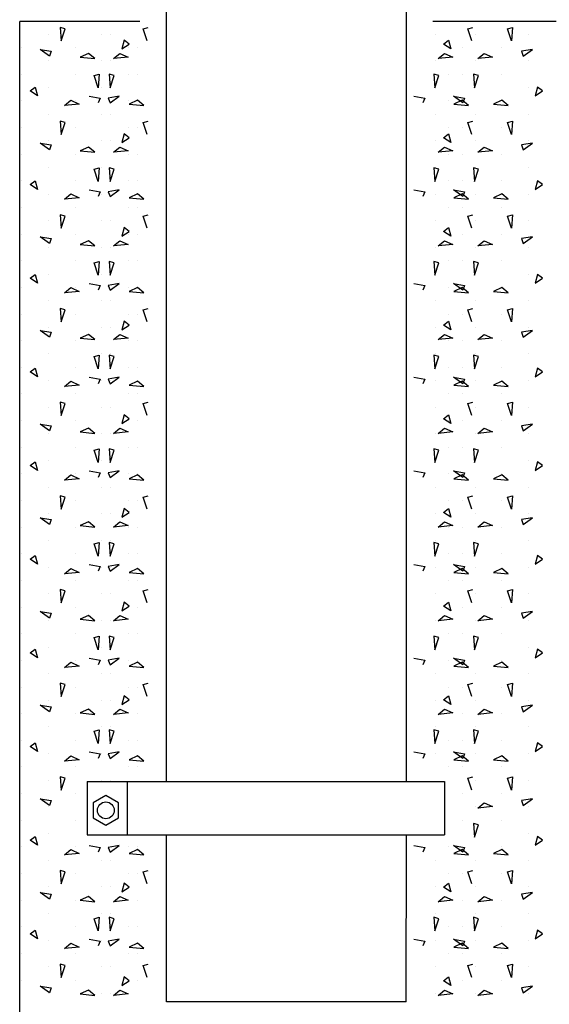
# Model space of a CAD drawing. Extents: x 350 to 759, y -33 to 253.
# Drawn here: x 697 to 706, y 92 to 109 of the extents above; entities that cross this region are included whole.
import ezdxf

# ---------------------------------------------------------------- set-up
doc = ezdxf.new("R2010")
doc.units = 0
doc.header["$LTSCALE"] = 5
doc.header["$MEASUREMENT"] = 0
doc.layers.get('0').update_dxf_attribs({"linetype": 'CONTINUOUS'})

msp = doc.modelspace()

# ---------------------------------------------------------------- linework, layer by layer
for p, q in [((699.788, 95.813), (699.814, 204.219)), ((703.838, 95.813), (703.864, 204.219)), ((697.313, 89.391), (697.313, 108.648)), ((699.337, 108.648), (697.313, 108.648)), ((706.366, 108.648), (704.287, 108.648)), ((698.079, 108.526), (697.998, 108.551)), ((697.998, 108.551), (698.014, 108.322)), ((698.014, 108.322), (698.079, 108.526)), ((699.397, 108.526), (699.478, 108.551)), ((699.462, 108.322), (699.397, 108.526)), ((704.876, 108.526), (704.957, 108.551)), ((704.941, 108.322), (704.876, 108.526)), ((705.545, 108.526), (705.627, 108.551)), ((705.611, 108.322), (705.545, 108.526)), ((705.627, 108.551), (705.611, 108.322)), ((699.077, 108.334), (699.037, 108.188)), ((699.037, 108.188), (699.159, 108.269)), ((699.159, 108.269), (699.077, 108.334)), ((704.465, 108.269), (704.547, 108.334)), ((704.588, 108.188), (704.465, 108.269)), ((704.547, 108.334), (704.588, 108.188)), ((697.658, 108.179), (697.846, 108.147)), ((697.813, 108.065), (697.658, 108.179)), ((697.846, 108.147), (697.813, 108.065)), ((698.474, 108.111), (698.335, 108.046)), ((698.58, 108.022), (698.474, 108.111)), ((698.896, 108.022), (699.002, 108.111)), ((699.002, 108.111), (699.141, 108.046)), ((704.375, 108.022), (704.481, 108.111)), ((704.481, 108.111), (704.62, 108.046)), ((705.045, 108.022), (705.151, 108.111)), ((705.151, 108.111), (705.289, 108.046)), ((705.966, 108.179), (705.779, 108.147)), ((705.779, 108.147), (705.811, 108.065)), ((705.811, 108.065), (705.966, 108.179)), ((698.335, 108.046), (698.58, 108.022)), ((699.141, 108.046), (698.896, 108.022)), ((704.62, 108.046), (704.375, 108.022)), ((705.289, 108.046), (705.045, 108.022)), ((698.571, 107.735), (698.652, 107.76)), ((698.636, 107.531), (698.571, 107.735)), ((698.652, 107.76), (698.636, 107.531)), ((698.905, 107.735), (698.824, 107.76)), ((698.824, 107.76), (698.84, 107.531)), ((698.84, 107.531), (698.905, 107.735)), ((704.384, 107.735), (704.302, 107.76)), ((704.302, 107.76), (704.319, 107.531)), ((704.319, 107.531), (704.384, 107.735)), ((705.054, 107.735), (704.972, 107.76)), ((704.972, 107.76), (704.988, 107.531)), ((704.988, 107.531), (705.054, 107.735)), ((697.491, 107.478), (697.572, 107.543)), ((697.613, 107.397), (697.491, 107.478)), ((697.572, 107.543), (697.613, 107.397)), ((706.052, 107.543), (706.011, 107.397)), ((706.011, 107.397), (706.134, 107.478)), ((706.134, 107.478), (706.052, 107.543)), ((698.07, 107.231), (698.176, 107.32)), ((698.176, 107.32), (698.315, 107.255)), ((698.484, 107.388), (698.672, 107.356)), ((698.672, 107.356), (698.639, 107.274)), ((698.992, 107.388), (698.804, 107.356)), ((698.804, 107.356), (698.837, 107.274)), ((698.837, 107.274), (698.992, 107.388)), ((699.3, 107.32), (699.161, 107.255)), ((699.406, 107.231), (699.3, 107.32)), ((703.963, 107.388), (704.151, 107.356)), ((704.151, 107.356), (704.118, 107.274)), ((704.633, 107.388), (704.82, 107.356)), ((704.788, 107.274), (704.633, 107.388)), ((704.779, 107.32), (704.64, 107.255)), ((704.885, 107.231), (704.779, 107.32)), ((704.82, 107.356), (704.788, 107.274)), ((705.448, 107.32), (705.31, 107.255)), ((705.554, 107.231), (705.448, 107.32)), ((698.315, 107.255), (698.07, 107.231)), ((699.161, 107.255), (699.406, 107.231)), ((704.64, 107.255), (704.885, 107.231)), ((705.31, 107.255), (705.554, 107.231)), ((697.998, 106.969), (698.014, 106.74)), ((698.079, 106.944), (697.998, 106.969)), ((698.014, 106.74), (698.079, 106.944)), ((699.397, 106.944), (699.478, 106.969)), ((699.462, 106.74), (699.397, 106.944)), ((704.876, 106.944), (704.957, 106.969)), ((704.941, 106.74), (704.876, 106.944)), ((705.545, 106.944), (705.627, 106.969)), ((705.611, 106.74), (705.545, 106.944)), ((705.627, 106.969), (705.611, 106.74)), ((699.077, 106.752), (699.037, 106.605)), ((699.037, 106.605), (699.159, 106.687)), ((699.159, 106.687), (699.077, 106.752)), ((704.465, 106.687), (704.547, 106.752)), ((704.588, 106.605), (704.465, 106.687)), ((704.547, 106.752), (704.588, 106.605)), ((697.813, 106.483), (697.658, 106.597)), ((697.658, 106.597), (697.846, 106.565)), ((697.846, 106.565), (697.813, 106.483)), ((698.474, 106.529), (698.335, 106.464)), ((698.335, 106.464), (698.58, 106.44)), ((698.58, 106.44), (698.474, 106.529)), ((698.896, 106.44), (699.002, 106.529)), ((699.141, 106.464), (698.896, 106.44)), ((699.002, 106.529), (699.141, 106.464)), ((704.375, 106.44), (704.481, 106.529)), ((704.62, 106.464), (704.375, 106.44)), ((704.481, 106.529), (704.62, 106.464)), ((705.045, 106.44), (705.151, 106.529)), ((705.289, 106.464), (705.045, 106.44)), ((705.151, 106.529), (705.289, 106.464)), ((705.966, 106.597), (705.779, 106.565)), ((705.779, 106.565), (705.811, 106.483)), ((705.811, 106.483), (705.966, 106.597)), ((698.571, 106.153), (698.652, 106.178)), ((698.636, 105.949), (698.571, 106.153)), ((698.652, 106.178), (698.636, 105.949)), ((698.824, 106.178), (698.84, 105.949)), ((698.905, 106.153), (698.824, 106.178)), ((698.84, 105.949), (698.905, 106.153)), ((704.302, 106.178), (704.319, 105.949)), ((704.384, 106.153), (704.302, 106.178)), ((704.319, 105.949), (704.384, 106.153)), ((704.972, 106.178), (704.988, 105.949)), ((705.054, 106.153), (704.972, 106.178)), ((704.988, 105.949), (705.054, 106.153)), ((697.491, 105.896), (697.572, 105.961)), ((697.572, 105.961), (697.613, 105.814)), ((706.052, 105.961), (706.011, 105.814)), ((706.134, 105.896), (706.052, 105.961)), ((697.613, 105.814), (697.491, 105.896)), ((698.484, 105.806), (698.672, 105.774)), ((698.672, 105.774), (698.639, 105.692)), ((698.992, 105.806), (698.804, 105.774)), ((698.804, 105.774), (698.837, 105.692)), ((698.837, 105.692), (698.992, 105.806)), ((703.963, 105.806), (704.151, 105.774)), ((704.151, 105.774), (704.118, 105.692)), ((704.788, 105.692), (704.633, 105.806)), ((704.633, 105.806), (704.82, 105.774)), ((704.82, 105.774), (704.788, 105.692)), ((706.011, 105.814), (706.134, 105.896)), ((698.07, 105.649), (698.176, 105.738)), ((698.315, 105.673), (698.07, 105.649)), ((698.176, 105.738), (698.315, 105.673)), ((699.3, 105.738), (699.161, 105.673)), ((699.161, 105.673), (699.406, 105.649)), ((699.406, 105.649), (699.3, 105.738)), ((704.779, 105.738), (704.64, 105.673)), ((704.64, 105.673), (704.885, 105.649)), ((704.885, 105.649), (704.779, 105.738)), ((705.448, 105.738), (705.31, 105.673)), ((705.31, 105.673), (705.554, 105.649)), ((705.554, 105.649), (705.448, 105.738)), ((697.998, 105.387), (698.014, 105.158)), ((698.079, 105.362), (697.998, 105.387)), ((698.014, 105.158), (698.079, 105.362)), ((699.397, 105.362), (699.478, 105.387)), ((699.462, 105.158), (699.397, 105.362)), ((704.876, 105.362), (704.957, 105.387)), ((704.941, 105.158), (704.876, 105.362)), ((705.545, 105.362), (705.627, 105.387)), ((705.611, 105.158), (705.545, 105.362)), ((705.627, 105.387), (705.611, 105.158)), ((699.077, 105.17), (699.037, 105.023)), ((699.037, 105.023), (699.159, 105.105)), ((699.159, 105.105), (699.077, 105.17)), ((704.465, 105.105), (704.547, 105.17)), ((704.588, 105.023), (704.465, 105.105)), ((704.547, 105.17), (704.588, 105.023)), ((697.813, 104.901), (697.658, 105.015)), ((697.658, 105.015), (697.846, 104.983)), ((697.846, 104.983), (697.813, 104.901)), ((698.474, 104.947), (698.335, 104.882)), ((698.58, 104.858), (698.474, 104.947)), ((698.896, 104.858), (699.002, 104.947)), ((699.002, 104.947), (699.141, 104.882)), ((704.375, 104.858), (704.481, 104.947)), ((704.481, 104.947), (704.62, 104.882)), ((705.045, 104.858), (705.151, 104.947)), ((705.151, 104.947), (705.289, 104.882)), ((705.966, 105.015), (705.779, 104.983)), ((705.779, 104.983), (705.811, 104.901)), ((705.811, 104.901), (705.966, 105.015)), ((698.335, 104.882), (698.58, 104.858)), ((699.141, 104.882), (698.896, 104.858)), ((704.62, 104.882), (704.375, 104.858)), ((705.289, 104.882), (705.045, 104.858)), ((698.571, 104.571), (698.652, 104.595)), ((698.636, 104.367), (698.571, 104.571)), ((698.652, 104.595), (698.636, 104.367)), ((698.824, 104.595), (698.84, 104.367)), ((698.905, 104.571), (698.824, 104.595)), ((698.84, 104.367), (698.905, 104.571)), ((704.302, 104.595), (704.319, 104.367)), ((704.384, 104.571), (704.302, 104.595)), ((704.319, 104.367), (704.384, 104.571)), ((704.972, 104.595), (704.988, 104.367)), ((705.054, 104.571), (704.972, 104.595)), ((704.988, 104.367), (705.054, 104.571)), ((697.491, 104.314), (697.572, 104.379)), ((697.613, 104.232), (697.491, 104.314)), ((697.572, 104.379), (697.613, 104.232)), ((706.052, 104.379), (706.011, 104.232)), ((706.011, 104.232), (706.134, 104.314)), ((706.134, 104.314), (706.052, 104.379)), ((698.07, 104.067), (698.176, 104.156)), ((698.176, 104.156), (698.315, 104.091)), ((698.484, 104.224), (698.672, 104.192)), ((698.672, 104.192), (698.639, 104.11)), ((698.992, 104.224), (698.804, 104.192)), ((698.804, 104.192), (698.837, 104.11)), ((698.837, 104.11), (698.992, 104.224)), ((699.3, 104.156), (699.161, 104.091)), ((699.406, 104.067), (699.3, 104.156)), ((703.963, 104.224), (704.151, 104.192)), ((704.151, 104.192), (704.118, 104.11)), ((704.788, 104.11), (704.633, 104.224)), ((704.633, 104.224), (704.82, 104.192)), ((704.779, 104.156), (704.64, 104.091)), ((704.885, 104.067), (704.779, 104.156)), ((704.82, 104.192), (704.788, 104.11)), ((705.448, 104.156), (705.31, 104.091)), ((705.554, 104.067), (705.448, 104.156)), ((698.315, 104.091), (698.07, 104.067)), ((699.161, 104.091), (699.406, 104.067)), ((704.64, 104.091), (704.885, 104.067)), ((705.31, 104.091), (705.554, 104.067)), ((697.998, 103.804), (698.014, 103.576)), ((698.079, 103.78), (697.998, 103.804)), ((698.014, 103.576), (698.079, 103.78)), ((699.397, 103.78), (699.478, 103.804)), ((699.462, 103.576), (699.397, 103.78)), ((704.876, 103.78), (704.957, 103.804)), ((704.941, 103.576), (704.876, 103.78)), ((705.545, 103.78), (705.627, 103.804)), ((705.611, 103.576), (705.545, 103.78)), ((705.627, 103.804), (705.611, 103.576)), ((699.077, 103.588), (699.037, 103.441)), ((699.037, 103.441), (699.159, 103.523)), ((699.159, 103.523), (699.077, 103.588)), ((704.465, 103.523), (704.547, 103.588)), ((704.588, 103.441), (704.465, 103.523)), ((704.547, 103.588), (704.588, 103.441)), ((697.813, 103.319), (697.658, 103.433)), ((697.658, 103.433), (697.846, 103.401)), ((697.846, 103.401), (697.813, 103.319)), ((698.474, 103.365), (698.335, 103.3)), ((698.335, 103.3), (698.58, 103.276)), ((698.58, 103.276), (698.474, 103.365)), ((698.896, 103.276), (699.002, 103.365)), ((699.141, 103.3), (698.896, 103.276)), ((699.002, 103.365), (699.141, 103.3)), ((704.375, 103.276), (704.481, 103.365)), ((704.62, 103.3), (704.375, 103.276)), ((704.481, 103.365), (704.62, 103.3)), ((705.045, 103.276), (705.151, 103.365)), ((705.289, 103.3), (705.045, 103.276)), ((705.151, 103.365), (705.289, 103.3)), ((705.966, 103.433), (705.779, 103.401)), ((705.779, 103.401), (705.811, 103.319)), ((705.811, 103.319), (705.966, 103.433)), ((698.571, 102.989), (698.652, 103.013)), ((698.636, 102.785), (698.571, 102.989)), ((698.652, 103.013), (698.636, 102.785)), ((698.824, 103.013), (698.84, 102.785)), ((698.905, 102.989), (698.824, 103.013)), ((698.84, 102.785), (698.905, 102.989)), ((704.302, 103.013), (704.319, 102.785)), ((704.384, 102.989), (704.302, 103.013)), ((704.319, 102.785), (704.384, 102.989)), ((704.972, 103.013), (704.988, 102.785)), ((705.054, 102.989), (704.972, 103.013)), ((704.988, 102.785), (705.054, 102.989)), ((697.491, 102.732), (697.572, 102.797)), ((697.572, 102.797), (697.613, 102.65)), ((706.052, 102.797), (706.011, 102.65)), ((706.134, 102.732), (706.052, 102.797)), ((697.613, 102.65), (697.491, 102.732)), ((698.484, 102.642), (698.672, 102.61)), ((698.672, 102.61), (698.639, 102.528)), ((698.992, 102.642), (698.804, 102.61)), ((698.804, 102.61), (698.837, 102.528)), ((698.837, 102.528), (698.992, 102.642)), ((703.963, 102.642), (704.151, 102.61)), ((704.151, 102.61), (704.118, 102.528)), ((704.788, 102.528), (704.633, 102.642)), ((704.633, 102.642), (704.82, 102.61)), ((704.82, 102.61), (704.788, 102.528)), ((706.011, 102.65), (706.134, 102.732)), ((698.07, 102.485), (698.176, 102.574)), ((698.315, 102.509), (698.07, 102.485)), ((698.176, 102.574), (698.315, 102.509)), ((699.3, 102.574), (699.161, 102.509)), ((699.161, 102.509), (699.406, 102.485)), ((699.406, 102.485), (699.3, 102.574)), ((704.779, 102.574), (704.64, 102.509)), ((704.64, 102.509), (704.885, 102.485)), ((704.885, 102.485), (704.779, 102.574)), ((705.448, 102.574), (705.31, 102.509)), ((705.31, 102.509), (705.554, 102.485)), ((705.554, 102.485), (705.448, 102.574)), ((697.998, 102.222), (698.014, 101.994)), ((698.079, 102.198), (697.998, 102.222)), ((698.014, 101.994), (698.079, 102.198)), ((699.397, 102.198), (699.478, 102.222)), ((699.462, 101.994), (699.397, 102.198)), ((704.876, 102.198), (704.957, 102.222)), ((704.941, 101.994), (704.876, 102.198)), ((705.545, 102.198), (705.627, 102.222)), ((705.611, 101.994), (705.545, 102.198)), ((705.627, 102.222), (705.611, 101.994)), ((699.077, 102.006), (699.037, 101.859)), ((699.159, 101.941), (699.077, 102.006)), ((704.465, 101.941), (704.547, 102.006)), ((704.547, 102.006), (704.588, 101.859)), ((697.813, 101.737), (697.658, 101.851)), ((697.658, 101.851), (697.846, 101.818)), ((697.846, 101.818), (697.813, 101.737)), ((698.474, 101.783), (698.335, 101.718)), ((698.58, 101.693), (698.474, 101.783)), ((698.896, 101.693), (699.002, 101.783)), ((699.002, 101.783), (699.141, 101.718)), ((699.037, 101.859), (699.159, 101.941)), ((704.375, 101.693), (704.481, 101.783)), ((704.588, 101.859), (704.465, 101.941)), ((704.481, 101.783), (704.62, 101.718)), ((705.045, 101.693), (705.151, 101.783)), ((705.151, 101.783), (705.289, 101.718)), ((705.966, 101.851), (705.779, 101.818)), ((705.779, 101.818), (705.811, 101.737)), ((705.811, 101.737), (705.966, 101.851)), ((698.335, 101.718), (698.58, 101.693)), ((699.141, 101.718), (698.896, 101.693)), ((704.62, 101.718), (704.375, 101.693)), ((705.289, 101.718), (705.045, 101.693)), ((698.571, 101.407), (698.652, 101.431)), ((698.636, 101.203), (698.571, 101.407)), ((698.652, 101.431), (698.636, 101.203)), ((698.824, 101.431), (698.84, 101.203)), ((698.905, 101.407), (698.824, 101.431)), ((698.84, 101.203), (698.905, 101.407)), ((704.302, 101.431), (704.319, 101.203)), ((704.384, 101.407), (704.302, 101.431)), ((704.319, 101.203), (704.384, 101.407)), ((704.972, 101.431), (704.988, 101.203)), ((705.054, 101.407), (704.972, 101.431)), ((704.988, 101.203), (705.054, 101.407)), ((697.491, 101.15), (697.572, 101.215)), ((697.613, 101.068), (697.491, 101.15)), ((697.572, 101.215), (697.613, 101.068)), ((706.052, 101.215), (706.011, 101.068)), ((706.011, 101.068), (706.134, 101.15)), ((706.134, 101.15), (706.052, 101.215)), ((698.07, 100.902), (698.176, 100.992)), ((698.176, 100.992), (698.315, 100.927)), ((698.484, 101.06), (698.672, 101.027)), ((698.672, 101.027), (698.639, 100.946)), ((698.992, 101.06), (698.804, 101.027)), ((698.804, 101.027), (698.837, 100.946)), ((698.837, 100.946), (698.992, 101.06)), ((699.3, 100.992), (699.161, 100.927)), ((699.406, 100.902), (699.3, 100.992)), ((703.963, 101.06), (704.151, 101.027)), ((704.151, 101.027), (704.118, 100.946)), ((704.788, 100.946), (704.633, 101.06)), ((704.633, 101.06), (704.82, 101.027)), ((704.779, 100.992), (704.64, 100.927)), ((704.885, 100.902), (704.779, 100.992)), ((704.82, 101.027), (704.788, 100.946)), ((705.448, 100.992), (705.31, 100.927)), ((705.554, 100.902), (705.448, 100.992)), ((698.315, 100.927), (698.07, 100.902)), ((699.161, 100.927), (699.406, 100.902)), ((704.64, 100.927), (704.885, 100.902)), ((705.31, 100.927), (705.554, 100.902)), ((697.998, 100.64), (698.014, 100.412)), ((698.079, 100.616), (697.998, 100.64)), ((698.014, 100.412), (698.079, 100.616)), ((699.397, 100.616), (699.478, 100.64)), ((699.462, 100.412), (699.397, 100.616)), ((704.876, 100.616), (704.957, 100.64)), ((704.941, 100.412), (704.876, 100.616)), ((705.545, 100.616), (705.627, 100.64)), ((705.611, 100.412), (705.545, 100.616)), ((705.627, 100.64), (705.611, 100.412)), ((699.077, 100.424), (699.037, 100.277)), ((699.037, 100.277), (699.159, 100.359)), ((699.159, 100.359), (699.077, 100.424)), ((704.465, 100.359), (704.547, 100.424)), ((704.588, 100.277), (704.465, 100.359)), ((704.547, 100.424), (704.588, 100.277)), ((697.813, 100.155), (697.658, 100.269)), ((697.658, 100.269), (697.846, 100.236)), ((697.846, 100.236), (697.813, 100.155)), ((698.474, 100.201), (698.335, 100.136)), ((698.335, 100.136), (698.58, 100.111)), ((698.58, 100.111), (698.474, 100.201)), ((698.896, 100.111), (699.002, 100.201)), ((699.141, 100.136), (698.896, 100.111)), ((699.002, 100.201), (699.141, 100.136)), ((704.375, 100.111), (704.481, 100.201)), ((704.62, 100.136), (704.375, 100.111)), ((704.481, 100.201), (704.62, 100.136)), ((705.045, 100.111), (705.151, 100.201)), ((705.289, 100.136), (705.045, 100.111)), ((705.151, 100.201), (705.289, 100.136)), ((705.966, 100.269), (705.779, 100.236)), ((705.779, 100.236), (705.811, 100.155)), ((705.811, 100.155), (705.966, 100.269)), ((698.571, 99.825), (698.652, 99.849)), ((698.636, 99.621), (698.571, 99.825)), ((698.652, 99.849), (698.636, 99.621)), ((698.824, 99.849), (698.84, 99.621)), ((698.905, 99.825), (698.824, 99.849)), ((698.84, 99.621), (698.905, 99.825)), ((704.302, 99.849), (704.319, 99.621)), ((704.384, 99.825), (704.302, 99.849)), ((704.319, 99.621), (704.384, 99.825)), ((704.972, 99.849), (704.988, 99.621)), ((705.054, 99.825), (704.972, 99.849)), ((704.988, 99.621), (705.054, 99.825)), ((697.491, 99.568), (697.572, 99.633)), ((697.572, 99.633), (697.613, 99.486)), ((706.052, 99.633), (706.011, 99.486)), ((706.134, 99.568), (706.052, 99.633)), ((697.613, 99.486), (697.491, 99.568)), ((698.484, 99.478), (698.672, 99.445)), ((698.992, 99.478), (698.804, 99.445)), ((698.837, 99.364), (698.992, 99.478)), ((703.963, 99.478), (704.151, 99.445)), ((704.788, 99.364), (704.633, 99.478)), ((704.633, 99.478), (704.82, 99.445)), ((706.011, 99.486), (706.134, 99.568)), ((698.07, 99.32), (698.176, 99.41)), ((698.315, 99.345), (698.07, 99.32)), ((698.176, 99.41), (698.315, 99.345)), ((698.672, 99.445), (698.639, 99.364)), ((698.804, 99.445), (698.837, 99.364)), ((699.3, 99.41), (699.161, 99.345)), ((699.161, 99.345), (699.406, 99.32)), ((699.406, 99.32), (699.3, 99.41)), ((704.151, 99.445), (704.118, 99.364)), ((704.779, 99.41), (704.64, 99.345)), ((704.64, 99.345), (704.885, 99.32)), ((704.885, 99.32), (704.779, 99.41)), ((704.82, 99.445), (704.788, 99.364)), ((705.448, 99.41), (705.31, 99.345)), ((705.31, 99.345), (705.554, 99.32)), ((705.554, 99.32), (705.448, 99.41)), ((697.998, 99.058), (698.014, 98.83)), ((698.079, 99.034), (697.998, 99.058)), ((698.014, 98.83), (698.079, 99.034)), ((699.397, 99.034), (699.478, 99.058)), ((699.462, 98.83), (699.397, 99.034)), ((704.876, 99.034), (704.957, 99.058)), ((704.941, 98.83), (704.876, 99.034)), ((705.545, 99.034), (705.627, 99.058)), ((705.611, 98.83), (705.545, 99.034)), ((705.627, 99.058), (705.611, 98.83)), ((699.077, 98.842), (699.037, 98.695)), ((699.159, 98.777), (699.077, 98.842)), ((704.465, 98.777), (704.547, 98.842)), ((704.547, 98.842), (704.588, 98.695)), ((697.813, 98.573), (697.658, 98.687)), ((697.658, 98.687), (697.846, 98.654)), ((697.846, 98.654), (697.813, 98.573)), ((698.474, 98.619), (698.335, 98.554)), ((698.58, 98.529), (698.474, 98.619)), ((698.896, 98.529), (699.002, 98.619)), ((699.002, 98.619), (699.141, 98.554)), ((699.037, 98.695), (699.159, 98.777)), ((704.375, 98.529), (704.481, 98.619)), ((704.588, 98.695), (704.465, 98.777)), ((704.481, 98.619), (704.62, 98.554)), ((705.045, 98.529), (705.151, 98.619)), ((705.151, 98.619), (705.289, 98.554)), ((705.966, 98.687), (705.779, 98.654)), ((705.779, 98.654), (705.811, 98.573)), ((705.811, 98.573), (705.966, 98.687)), ((698.335, 98.554), (698.58, 98.529)), ((699.141, 98.554), (698.896, 98.529)), ((704.62, 98.554), (704.375, 98.529)), ((705.289, 98.554), (705.045, 98.529)), ((698.571, 98.243), (698.652, 98.267)), ((698.636, 98.039), (698.571, 98.243)), ((698.652, 98.267), (698.636, 98.039)), ((698.824, 98.267), (698.84, 98.039)), ((698.905, 98.243), (698.824, 98.267)), ((698.84, 98.039), (698.905, 98.243)), ((704.302, 98.267), (704.319, 98.039)), ((704.384, 98.243), (704.302, 98.267)), ((704.319, 98.039), (704.384, 98.243)), ((704.972, 98.267), (704.988, 98.039)), ((705.054, 98.243), (704.972, 98.267)), ((704.988, 98.039), (705.054, 98.243)), ((697.491, 97.986), (697.572, 98.051)), ((697.613, 97.904), (697.491, 97.986)), ((697.572, 98.051), (697.613, 97.904)), ((706.052, 98.051), (706.011, 97.904)), ((706.011, 97.904), (706.134, 97.986)), ((706.134, 97.986), (706.052, 98.051)), ((698.07, 97.738), (698.176, 97.828)), ((698.176, 97.828), (698.315, 97.763)), ((698.484, 97.896), (698.672, 97.863)), ((698.672, 97.863), (698.639, 97.782)), ((698.992, 97.896), (698.804, 97.863)), ((698.804, 97.863), (698.837, 97.782)), ((698.837, 97.782), (698.992, 97.896)), ((699.3, 97.828), (699.161, 97.763)), ((699.406, 97.738), (699.3, 97.828)), ((703.963, 97.896), (704.151, 97.863)), ((704.151, 97.863), (704.118, 97.782)), ((704.788, 97.782), (704.633, 97.896)), ((704.633, 97.896), (704.82, 97.863)), ((704.779, 97.828), (704.64, 97.763)), ((704.885, 97.738), (704.779, 97.828)), ((704.82, 97.863), (704.788, 97.782)), ((705.448, 97.828), (705.31, 97.763)), ((705.554, 97.738), (705.448, 97.828)), ((698.315, 97.763), (698.07, 97.738)), ((699.161, 97.763), (699.406, 97.738)), ((704.64, 97.763), (704.885, 97.738)), ((705.31, 97.763), (705.554, 97.738)), ((697.998, 97.476), (698.014, 97.248)), ((698.079, 97.452), (697.998, 97.476)), ((699.397, 97.452), (699.478, 97.476)), ((704.876, 97.452), (704.957, 97.476)), ((705.545, 97.452), (705.627, 97.476)), ((705.627, 97.476), (705.611, 97.248)), ((698.014, 97.248), (698.079, 97.452)), ((699.462, 97.248), (699.397, 97.452)), ((704.941, 97.248), (704.876, 97.452)), ((705.611, 97.248), (705.545, 97.452)), ((699.077, 97.26), (699.037, 97.113)), ((699.037, 97.113), (699.159, 97.195)), ((699.159, 97.195), (699.077, 97.26)), ((704.465, 97.195), (704.547, 97.26)), ((704.588, 97.113), (704.465, 97.195)), ((704.547, 97.26), (704.588, 97.113)), ((697.813, 96.991), (697.658, 97.105)), ((697.658, 97.105), (697.846, 97.072)), ((697.846, 97.072), (697.813, 96.991)), ((698.474, 97.037), (698.335, 96.972)), ((698.335, 96.972), (698.58, 96.947)), ((698.58, 96.947), (698.474, 97.037)), ((698.896, 96.947), (699.002, 97.037)), ((699.141, 96.972), (698.896, 96.947)), ((699.002, 97.037), (699.141, 96.972)), ((704.375, 96.947), (704.481, 97.037)), ((704.62, 96.972), (704.375, 96.947)), ((704.481, 97.037), (704.62, 96.972)), ((705.045, 96.947), (705.151, 97.037)), ((705.289, 96.972), (705.045, 96.947)), ((705.151, 97.037), (705.289, 96.972)), ((705.966, 97.105), (705.779, 97.072)), ((705.779, 97.072), (705.811, 96.991)), ((705.811, 96.991), (705.966, 97.105)), ((698.571, 96.661), (698.652, 96.685)), ((698.636, 96.457), (698.571, 96.661)), ((698.652, 96.685), (698.636, 96.457)), ((698.824, 96.685), (698.84, 96.457)), ((698.905, 96.661), (698.824, 96.685)), ((698.84, 96.457), (698.905, 96.661)), ((704.302, 96.685), (704.319, 96.457)), ((704.384, 96.661), (704.302, 96.685)), ((704.319, 96.457), (704.384, 96.661)), ((704.972, 96.685), (704.988, 96.457)), ((705.054, 96.661), (704.972, 96.685)), ((704.988, 96.457), (705.054, 96.661)), ((697.491, 96.404), (697.572, 96.469)), ((697.572, 96.469), (697.613, 96.322)), ((706.052, 96.469), (706.011, 96.322)), ((706.134, 96.404), (706.052, 96.469)), ((697.613, 96.322), (697.491, 96.404)), ((698.484, 96.314), (698.672, 96.281)), ((698.992, 96.314), (698.804, 96.281)), ((698.837, 96.2), (698.992, 96.314)), ((703.963, 96.314), (704.151, 96.281)), ((704.788, 96.2), (704.633, 96.314)), ((704.633, 96.314), (704.82, 96.281)), ((706.011, 96.322), (706.134, 96.404)), ((698.07, 96.156), (698.176, 96.246)), ((698.315, 96.181), (698.07, 96.156)), ((698.176, 96.246), (698.315, 96.181)), ((698.672, 96.281), (698.639, 96.2)), ((698.804, 96.281), (698.837, 96.2)), ((699.3, 96.246), (699.161, 96.181)), ((699.161, 96.181), (699.406, 96.156)), ((699.406, 96.156), (699.3, 96.246)), ((704.151, 96.281), (704.118, 96.2)), ((704.779, 96.246), (704.64, 96.181)), ((704.64, 96.181), (704.885, 96.156)), ((704.885, 96.156), (704.779, 96.246)), ((704.82, 96.281), (704.788, 96.2)), ((705.448, 96.246), (705.31, 96.181)), ((705.31, 96.181), (705.554, 96.156)), ((705.554, 96.156), (705.448, 96.246)), ((697.998, 95.894), (698.014, 95.666)), ((698.079, 95.87), (697.998, 95.894)), ((698.014, 95.666), (698.079, 95.87)), ((698.451, 95.813), (704.483, 95.813)), ((698.451, 95.813), (698.451, 94.913)), ((699.126, 95.813), (699.126, 94.913)), ((704.483, 95.813), (704.483, 94.913)), ((704.876, 95.87), (704.957, 95.894)), ((704.941, 95.666), (704.876, 95.87)), ((705.545, 95.87), (705.627, 95.894)), ((705.611, 95.666), (705.545, 95.87)), ((705.627, 95.894), (705.611, 95.666)), ((697.813, 95.409), (697.658, 95.523)), ((697.658, 95.523), (697.846, 95.49)), ((697.846, 95.49), (697.813, 95.409)), ((705.966, 95.523), (705.779, 95.49)), ((705.779, 95.49), (705.811, 95.409)), ((705.811, 95.409), (705.966, 95.523)), ((705.045, 95.365), (705.151, 95.455)), ((705.289, 95.39), (705.045, 95.365)), ((705.151, 95.455), (705.289, 95.39)), ((704.972, 95.103), (704.988, 94.875)), ((705.054, 95.079), (704.972, 95.103)), ((704.988, 94.875), (705.054, 95.079)), ((697.491, 94.821), (697.572, 94.887)), ((697.613, 94.74), (697.491, 94.821)), ((697.572, 94.887), (697.613, 94.74)), ((698.451, 94.913), (704.483, 94.913)), ((699.787, 92.091), (699.788, 94.913)), ((703.837, 92.09), (703.838, 94.913)), ((706.052, 94.887), (706.011, 94.74)), ((706.011, 94.74), (706.134, 94.821)), ((706.134, 94.821), (706.052, 94.887)), ((698.07, 94.574), (698.176, 94.664)), ((698.176, 94.664), (698.315, 94.599)), ((698.484, 94.732), (698.672, 94.699)), ((698.672, 94.699), (698.639, 94.618)), ((698.992, 94.732), (698.804, 94.699)), ((698.804, 94.699), (698.837, 94.618)), ((698.837, 94.618), (698.992, 94.732)), ((699.3, 94.664), (699.161, 94.599)), ((699.406, 94.574), (699.3, 94.664)), ((703.963, 94.732), (704.151, 94.699)), ((704.151, 94.699), (704.118, 94.618)), ((704.788, 94.618), (704.633, 94.732)), ((704.633, 94.732), (704.82, 94.699)), ((704.779, 94.664), (704.64, 94.599)), ((704.885, 94.574), (704.779, 94.664)), ((704.82, 94.699), (704.788, 94.618)), ((705.448, 94.664), (705.31, 94.599)), ((705.554, 94.574), (705.448, 94.664)), ((698.315, 94.599), (698.07, 94.574)), ((699.161, 94.599), (699.406, 94.574)), ((704.64, 94.599), (704.885, 94.574)), ((705.31, 94.599), (705.554, 94.574)), ((697.998, 94.312), (698.014, 94.084)), ((698.079, 94.288), (697.998, 94.312)), ((699.397, 94.288), (699.478, 94.312)), ((704.876, 94.288), (704.957, 94.312)), ((705.545, 94.288), (705.627, 94.312)), ((705.627, 94.312), (705.611, 94.084)), ((698.014, 94.084), (698.079, 94.288)), ((699.462, 94.084), (699.397, 94.288)), ((704.941, 94.084), (704.876, 94.288)), ((705.611, 94.084), (705.545, 94.288)), ((699.077, 94.096), (699.037, 93.949)), ((699.037, 93.949), (699.159, 94.03)), ((699.159, 94.03), (699.077, 94.096)), ((704.465, 94.03), (704.547, 94.096)), ((704.588, 93.949), (704.465, 94.03)), ((704.547, 94.096), (704.588, 93.949)), ((697.813, 93.827), (697.658, 93.941)), ((697.658, 93.941), (697.846, 93.908)), ((697.846, 93.908), (697.813, 93.827)), ((698.474, 93.873), (698.335, 93.808)), ((698.335, 93.808), (698.58, 93.783)), ((698.58, 93.783), (698.474, 93.873)), ((698.896, 93.783), (699.002, 93.873)), ((699.141, 93.808), (698.896, 93.783)), ((699.002, 93.873), (699.141, 93.808)), ((704.375, 93.783), (704.481, 93.873)), ((704.62, 93.808), (704.375, 93.783)), ((704.481, 93.873), (704.62, 93.808)), ((705.045, 93.783), (705.151, 93.873)), ((705.289, 93.808), (705.045, 93.783)), ((705.151, 93.873), (705.289, 93.808)), ((705.966, 93.941), (705.779, 93.908)), ((705.779, 93.908), (705.811, 93.827)), ((705.811, 93.827), (705.966, 93.941)), ((698.571, 93.496), (698.652, 93.521)), ((698.636, 93.293), (698.571, 93.496)), ((698.652, 93.521), (698.636, 93.293)), ((698.824, 93.521), (698.84, 93.293)), ((698.905, 93.496), (698.824, 93.521)), ((698.84, 93.293), (698.905, 93.496)), ((704.302, 93.521), (704.319, 93.293)), ((704.384, 93.496), (704.302, 93.521)), ((704.319, 93.293), (704.384, 93.496)), ((704.972, 93.521), (704.988, 93.293)), ((705.054, 93.496), (704.972, 93.521)), ((704.988, 93.293), (705.054, 93.496)), ((697.491, 93.239), (697.572, 93.305)), ((697.572, 93.305), (697.613, 93.158)), ((706.052, 93.305), (706.011, 93.158)), ((706.134, 93.239), (706.052, 93.305)), ((697.613, 93.158), (697.491, 93.239)), ((698.484, 93.15), (698.672, 93.117)), ((698.992, 93.15), (698.804, 93.117)), ((698.837, 93.036), (698.992, 93.15)), ((703.963, 93.15), (704.151, 93.117)), ((704.788, 93.036), (704.633, 93.15)), ((704.633, 93.15), (704.82, 93.117)), ((706.011, 93.158), (706.134, 93.239)), ((698.07, 92.992), (698.176, 93.082)), ((698.315, 93.017), (698.07, 92.992)), ((698.176, 93.082), (698.315, 93.017)), ((698.672, 93.117), (698.639, 93.036)), ((698.804, 93.117), (698.837, 93.036)), ((699.3, 93.082), (699.161, 93.017)), ((699.161, 93.017), (699.406, 92.992)), ((699.406, 92.992), (699.3, 93.082)), ((704.151, 93.117), (704.118, 93.036)), ((704.779, 93.082), (704.64, 93.017)), ((704.64, 93.017), (704.885, 92.992)), ((704.885, 92.992), (704.779, 93.082)), ((704.82, 93.117), (704.788, 93.036)), ((705.448, 93.082), (705.31, 93.017)), ((705.31, 93.017), (705.554, 92.992)), ((705.554, 92.992), (705.448, 93.082)), ((697.998, 92.73), (698.014, 92.502)), ((698.079, 92.705), (697.998, 92.73)), ((698.014, 92.502), (698.079, 92.705)), ((699.397, 92.705), (699.478, 92.73)), ((699.462, 92.502), (699.397, 92.705)), ((704.876, 92.705), (704.957, 92.73)), ((704.941, 92.502), (704.876, 92.705)), ((705.545, 92.705), (705.627, 92.73)), ((705.611, 92.502), (705.545, 92.705)), ((705.627, 92.73), (705.611, 92.502)), ((699.077, 92.514), (699.037, 92.367)), ((699.159, 92.448), (699.077, 92.514)), ((704.465, 92.448), (704.547, 92.514)), ((704.547, 92.514), (704.588, 92.367)), ((697.813, 92.244), (697.658, 92.359)), ((697.658, 92.359), (697.846, 92.326)), ((697.846, 92.326), (697.813, 92.244)), ((699.037, 92.367), (699.159, 92.448)), ((704.588, 92.367), (704.465, 92.448)), ((705.966, 92.359), (705.779, 92.326)), ((705.779, 92.326), (705.811, 92.244)), ((705.811, 92.244), (705.966, 92.359)), ((698.474, 92.291), (698.335, 92.225)), ((698.335, 92.225), (698.58, 92.201)), ((698.58, 92.201), (698.474, 92.291)), ((698.896, 92.201), (699.002, 92.291)), ((699.141, 92.225), (698.896, 92.201)), ((699.002, 92.291), (699.141, 92.225)), ((704.375, 92.201), (704.481, 92.291)), ((704.62, 92.225), (704.375, 92.201)), ((704.481, 92.291), (704.62, 92.225)), ((705.045, 92.201), (705.151, 92.291)), ((705.289, 92.225), (705.045, 92.201)), ((705.151, 92.291), (705.289, 92.225)), ((703.837, 92.091), (699.787, 92.091))]:
    msp.add_line(p, q)
at = {"color": 0}
for p, q in [((697.8, 108.434), (697.8, 108.434)), ((698.7, 108.434), (698.7, 108.434)), ((698.851, 108.434), (698.851, 108.434)), ((704.33, 108.434), (704.33, 108.434)), ((705, 108.434), (705, 108.434)), ((705.9, 108.434), (705.9, 108.434)), ((697.35, 108.209), (697.35, 108.209)), ((698.25, 108.209), (698.25, 108.209)), ((699.15, 108.209), (699.15, 108.209)), ((699.301, 108.209), (699.301, 108.209)), ((704.55, 108.209), (704.55, 108.209)), ((704.78, 108.209), (704.78, 108.209)), ((705.45, 108.209), (705.45, 108.209)), ((697.8, 107.984), (697.8, 107.984)), ((698.7, 107.984), (698.7, 107.984)), ((698.851, 107.984), (698.851, 107.984)), ((704.33, 107.984), (704.33, 107.984)), ((705, 107.984), (705, 107.984)), ((705.9, 107.984), (705.9, 107.984)), ((697.35, 107.759), (697.35, 107.759)), ((698.25, 107.759), (698.25, 107.759)), ((699.15, 107.759), (699.15, 107.759)), ((699.301, 107.759), (699.301, 107.759)), ((704.55, 107.759), (704.55, 107.759)), ((704.78, 107.759), (704.78, 107.759)), ((705.45, 107.759), (705.45, 107.759)), ((697.8, 107.534), (697.8, 107.534)), ((698.7, 107.534), (698.7, 107.534)), ((698.851, 107.534), (698.851, 107.534)), ((704.33, 107.534), (704.33, 107.534)), ((705, 107.534), (705, 107.534)), ((705.9, 107.534), (705.9, 107.534)), ((697.35, 107.309), (697.35, 107.309)), ((698.25, 107.309), (698.25, 107.309)), ((699.15, 107.309), (699.15, 107.309)), ((699.301, 107.309), (699.301, 107.309)), ((704.55, 107.309), (704.55, 107.309)), ((704.78, 107.309), (704.78, 107.309)), ((705.45, 107.309), (705.45, 107.309)), ((697.8, 107.084), (697.8, 107.084)), ((698.7, 107.084), (698.7, 107.084)), ((698.851, 107.084), (698.851, 107.084)), ((704.33, 107.084), (704.33, 107.084)), ((705, 107.084), (705, 107.084)), ((705.9, 107.084), (705.9, 107.084)), ((697.35, 106.859), (697.35, 106.859)), ((698.25, 106.859), (698.25, 106.859)), ((699.15, 106.859), (699.15, 106.859)), ((699.301, 106.859), (699.301, 106.859)), ((704.55, 106.859), (704.55, 106.859)), ((704.78, 106.859), (704.78, 106.859)), ((705.45, 106.859), (705.45, 106.859)), ((697.8, 106.634), (697.8, 106.634)), ((698.7, 106.634), (698.7, 106.634)), ((698.851, 106.634), (698.851, 106.634)), ((704.33, 106.634), (704.33, 106.634)), ((705, 106.634), (705, 106.634)), ((705.9, 106.634), (705.9, 106.634)), ((697.35, 106.409), (697.35, 106.409)), ((698.25, 106.409), (698.25, 106.409)), ((699.15, 106.409), (699.15, 106.409)), ((699.301, 106.409), (699.301, 106.409)), ((704.55, 106.409), (704.55, 106.409)), ((704.78, 106.409), (704.78, 106.409)), ((705.45, 106.409), (705.45, 106.409)), ((697.8, 106.184), (697.8, 106.184)), ((698.7, 106.184), (698.7, 106.184)), ((698.851, 106.184), (698.851, 106.184)), ((704.33, 106.184), (704.33, 106.184)), ((705, 106.184), (705, 106.184)), ((705.9, 106.184), (705.9, 106.184)), ((697.35, 105.959), (697.35, 105.959)), ((698.25, 105.959), (698.25, 105.959)), ((699.15, 105.959), (699.15, 105.959)), ((699.301, 105.959), (699.301, 105.959)), ((704.55, 105.959), (704.55, 105.959)), ((704.78, 105.959), (704.78, 105.959)), ((705.45, 105.959), (705.45, 105.959)), ((697.8, 105.734), (697.8, 105.734)), ((698.7, 105.734), (698.7, 105.734)), ((698.851, 105.734), (698.851, 105.734)), ((704.33, 105.734), (704.33, 105.734)), ((705, 105.734), (705, 105.734)), ((705.9, 105.734), (705.9, 105.734)), ((697.35, 105.509), (697.35, 105.509)), ((698.25, 105.509), (698.25, 105.509)), ((699.15, 105.509), (699.15, 105.509)), ((699.301, 105.509), (699.301, 105.509)), ((704.55, 105.509), (704.55, 105.509)), ((704.78, 105.509), (704.78, 105.509)), ((705.45, 105.509), (705.45, 105.509)), ((697.8, 105.284), (697.8, 105.284)), ((698.7, 105.284), (698.7, 105.284)), ((698.851, 105.284), (698.851, 105.284)), ((704.33, 105.284), (704.33, 105.284)), ((705, 105.284), (705, 105.284)), ((705.9, 105.284), (705.9, 105.284)), ((697.35, 105.059), (697.35, 105.059)), ((698.25, 105.059), (698.25, 105.059)), ((699.15, 105.059), (699.15, 105.059)), ((699.301, 105.059), (699.301, 105.059)), ((704.55, 105.059), (704.55, 105.059)), ((704.78, 105.059), (704.78, 105.059)), ((705.45, 105.059), (705.45, 105.059)), ((697.8, 104.834), (697.8, 104.834)), ((698.7, 104.834), (698.7, 104.834)), ((698.851, 104.834), (698.851, 104.834)), ((704.33, 104.834), (704.33, 104.834)), ((705, 104.834), (705, 104.834)), ((705.9, 104.834), (705.9, 104.834)), ((697.35, 104.609), (697.35, 104.609)), ((698.25, 104.609), (698.25, 104.609)), ((699.15, 104.609), (699.15, 104.609)), ((699.301, 104.609), (699.301, 104.609)), ((704.55, 104.609), (704.55, 104.609)), ((704.78, 104.609), (704.78, 104.609)), ((705.45, 104.609), (705.45, 104.609)), ((697.8, 104.384), (697.8, 104.384)), ((698.7, 104.384), (698.7, 104.384)), ((698.851, 104.384), (698.851, 104.384)), ((704.33, 104.384), (704.33, 104.384)), ((705, 104.384), (705, 104.384)), ((705.9, 104.384), (705.9, 104.384)), ((697.35, 104.159), (697.35, 104.159)), ((698.25, 104.159), (698.25, 104.159)), ((699.15, 104.159), (699.15, 104.159)), ((699.301, 104.159), (699.301, 104.159)), ((704.55, 104.159), (704.55, 104.159)), ((704.78, 104.159), (704.78, 104.159)), ((705.45, 104.159), (705.45, 104.159)), ((697.8, 103.934), (697.8, 103.934)), ((698.7, 103.934), (698.7, 103.934)), ((698.851, 103.934), (698.851, 103.934)), ((704.33, 103.934), (704.33, 103.934)), ((705, 103.934), (705, 103.934)), ((705.9, 103.934), (705.9, 103.934)), ((697.35, 103.709), (697.35, 103.709)), ((698.25, 103.709), (698.25, 103.709)), ((699.15, 103.709), (699.15, 103.709)), ((699.301, 103.709), (699.301, 103.709)), ((704.55, 103.709), (704.55, 103.709)), ((704.78, 103.709), (704.78, 103.709)), ((705.45, 103.709), (705.45, 103.709)), ((697.8, 103.484), (697.8, 103.484)), ((698.7, 103.484), (698.7, 103.484)), ((698.851, 103.484), (698.851, 103.484)), ((704.33, 103.484), (704.33, 103.484)), ((705, 103.484), (705, 103.484)), ((705.9, 103.484), (705.9, 103.484)), ((697.35, 103.259), (697.35, 103.259)), ((698.25, 103.259), (698.25, 103.259)), ((699.15, 103.259), (699.15, 103.259)), ((699.301, 103.259), (699.301, 103.259)), ((704.55, 103.259), (704.55, 103.259)), ((704.78, 103.259), (704.78, 103.259)), ((705.45, 103.259), (705.45, 103.259)), ((697.8, 103.034), (697.8, 103.034)), ((698.7, 103.034), (698.7, 103.034)), ((698.851, 103.034), (698.851, 103.034)), ((704.33, 103.034), (704.33, 103.034)), ((705, 103.034), (705, 103.034)), ((705.9, 103.034), (705.9, 103.034)), ((697.35, 102.809), (697.35, 102.809)), ((698.25, 102.809), (698.25, 102.809)), ((699.15, 102.809), (699.15, 102.809)), ((699.301, 102.809), (699.301, 102.809)), ((704.55, 102.809), (704.55, 102.809)), ((704.78, 102.809), (704.78, 102.809)), ((705.45, 102.809), (705.45, 102.809)), ((697.8, 102.584), (697.8, 102.584)), ((698.7, 102.584), (698.7, 102.584)), ((698.851, 102.584), (698.851, 102.584)), ((704.33, 102.584), (704.33, 102.584)), ((705, 102.584), (705, 102.584)), ((705.9, 102.584), (705.9, 102.584)), ((697.35, 102.359), (697.35, 102.359)), ((698.25, 102.359), (698.25, 102.359)), ((699.15, 102.359), (699.15, 102.359)), ((699.301, 102.359), (699.301, 102.359)), ((704.55, 102.359), (704.55, 102.359)), ((704.78, 102.359), (704.78, 102.359)), ((705.45, 102.359), (705.45, 102.359)), ((697.8, 102.134), (697.8, 102.134)), ((698.7, 102.134), (698.7, 102.134)), ((698.851, 102.134), (698.851, 102.134)), ((704.33, 102.134), (704.33, 102.134)), ((705, 102.134), (705, 102.134)), ((705.9, 102.134), (705.9, 102.134)), ((697.35, 101.909), (697.35, 101.909)), ((698.25, 101.909), (698.25, 101.909)), ((699.15, 101.909), (699.15, 101.909)), ((699.301, 101.909), (699.301, 101.909)), ((704.55, 101.909), (704.55, 101.909)), ((704.78, 101.909), (704.78, 101.909)), ((705.45, 101.909), (705.45, 101.909)), ((697.8, 101.684), (697.8, 101.684)), ((698.7, 101.684), (698.7, 101.684)), ((698.851, 101.684), (698.851, 101.684)), ((704.33, 101.684), (704.33, 101.684)), ((705, 101.684), (705, 101.684)), ((705.9, 101.684), (705.9, 101.684)), ((697.35, 101.459), (697.35, 101.459)), ((698.25, 101.459), (698.25, 101.459)), ((699.15, 101.459), (699.15, 101.459)), ((699.301, 101.459), (699.301, 101.459)), ((704.55, 101.459), (704.55, 101.459)), ((704.78, 101.459), (704.78, 101.459)), ((705.45, 101.459), (705.45, 101.459)), ((697.8, 101.234), (697.8, 101.234)), ((698.7, 101.234), (698.7, 101.234)), ((698.851, 101.234), (698.851, 101.234)), ((704.33, 101.234), (704.33, 101.234)), ((705, 101.234), (705, 101.234)), ((705.9, 101.234), (705.9, 101.234)), ((697.35, 101.009), (697.35, 101.009)), ((698.25, 101.009), (698.25, 101.009)), ((699.15, 101.009), (699.15, 101.009)), ((699.301, 101.009), (699.301, 101.009)), ((704.55, 101.009), (704.55, 101.009)), ((704.78, 101.009), (704.78, 101.009)), ((705.45, 101.009), (705.45, 101.009)), ((697.8, 100.784), (697.8, 100.784)), ((698.7, 100.784), (698.7, 100.784)), ((698.851, 100.784), (698.851, 100.784)), ((704.33, 100.784), (704.33, 100.784)), ((705, 100.784), (705, 100.784)), ((705.9, 100.784), (705.9, 100.784)), ((697.35, 100.559), (697.35, 100.559)), ((698.25, 100.559), (698.25, 100.559)), ((699.15, 100.559), (699.15, 100.559)), ((699.301, 100.559), (699.301, 100.559)), ((704.55, 100.559), (704.55, 100.559)), ((704.78, 100.559), (704.78, 100.559)), ((705.45, 100.559), (705.45, 100.559)), ((697.8, 100.334), (697.8, 100.334)), ((698.7, 100.334), (698.7, 100.334)), ((698.851, 100.334), (698.851, 100.334)), ((704.33, 100.334), (704.33, 100.334)), ((705, 100.334), (705, 100.334)), ((705.9, 100.334), (705.9, 100.334)), ((697.35, 100.109), (697.35, 100.109)), ((698.25, 100.109), (698.25, 100.109)), ((699.15, 100.109), (699.15, 100.109)), ((699.301, 100.109), (699.301, 100.109)), ((704.55, 100.109), (704.55, 100.109)), ((704.78, 100.109), (704.78, 100.109)), ((705.45, 100.109), (705.45, 100.109)), ((697.8, 99.884), (697.8, 99.884)), ((698.7, 99.884), (698.7, 99.884)), ((698.851, 99.884), (698.851, 99.884)), ((704.33, 99.884), (704.33, 99.884)), ((705, 99.884), (705, 99.884)), ((705.9, 99.884), (705.9, 99.884)), ((697.35, 99.659), (697.35, 99.659)), ((698.25, 99.659), (698.25, 99.659)), ((699.15, 99.659), (699.15, 99.659)), ((699.301, 99.659), (699.301, 99.659)), ((704.55, 99.659), (704.55, 99.659)), ((704.78, 99.659), (704.78, 99.659)), ((705.45, 99.659), (705.45, 99.659)), ((697.8, 99.434), (697.8, 99.434)), ((698.7, 99.434), (698.7, 99.434)), ((698.851, 99.434), (698.851, 99.434)), ((704.33, 99.434), (704.33, 99.434)), ((705, 99.434), (705, 99.434)), ((705.9, 99.434), (705.9, 99.434)), ((697.35, 99.209), (697.35, 99.209)), ((698.25, 99.209), (698.25, 99.209)), ((699.15, 99.209), (699.15, 99.209)), ((699.301, 99.209), (699.301, 99.209)), ((704.55, 99.209), (704.55, 99.209)), ((704.78, 99.209), (704.78, 99.209)), ((705.45, 99.209), (705.45, 99.209)), ((697.8, 98.984), (697.8, 98.984)), ((698.7, 98.984), (698.7, 98.984)), ((698.851, 98.984), (698.851, 98.984)), ((704.33, 98.984), (704.33, 98.984)), ((705, 98.984), (705, 98.984)), ((705.9, 98.984), (705.9, 98.984)), ((697.35, 98.759), (697.35, 98.759)), ((698.25, 98.759), (698.25, 98.759)), ((699.15, 98.759), (699.15, 98.759)), ((699.301, 98.759), (699.301, 98.759)), ((704.55, 98.759), (704.55, 98.759)), ((704.78, 98.759), (704.78, 98.759)), ((705.45, 98.759), (705.45, 98.759)), ((697.8, 98.534), (697.8, 98.534)), ((698.7, 98.534), (698.7, 98.534)), ((698.851, 98.534), (698.851, 98.534)), ((704.33, 98.534), (704.33, 98.534)), ((705, 98.534), (705, 98.534)), ((705.9, 98.534), (705.9, 98.534)), ((697.35, 98.309), (697.35, 98.309)), ((698.25, 98.309), (698.25, 98.309)), ((699.15, 98.309), (699.15, 98.309)), ((699.301, 98.309), (699.301, 98.309)), ((704.55, 98.309), (704.55, 98.309)), ((704.78, 98.309), (704.78, 98.309)), ((705.45, 98.309), (705.45, 98.309)), ((697.8, 98.084), (697.8, 98.084)), ((698.7, 98.084), (698.7, 98.084)), ((698.851, 98.084), (698.851, 98.084)), ((704.33, 98.084), (704.33, 98.084)), ((705, 98.084), (705, 98.084)), ((705.9, 98.084), (705.9, 98.084)), ((697.35, 97.859), (697.35, 97.859)), ((698.25, 97.859), (698.25, 97.859)), ((699.15, 97.859), (699.15, 97.859)), ((699.301, 97.859), (699.301, 97.859)), ((704.55, 97.859), (704.55, 97.859)), ((704.78, 97.859), (704.78, 97.859)), ((705.45, 97.859), (705.45, 97.859)), ((697.8, 97.634), (697.8, 97.634)), ((698.7, 97.634), (698.7, 97.634)), ((698.851, 97.634), (698.851, 97.634)), ((704.33, 97.634), (704.33, 97.634)), ((705, 97.634), (705, 97.634)), ((705.9, 97.634), (705.9, 97.634)), ((697.35, 97.409), (697.35, 97.409)), ((698.25, 97.409), (698.25, 97.409)), ((699.15, 97.409), (699.15, 97.409)), ((699.301, 97.409), (699.301, 97.409)), ((704.55, 97.409), (704.55, 97.409)), ((704.78, 97.409), (704.78, 97.409)), ((705.45, 97.409), (705.45, 97.409)), ((697.8, 97.184), (697.8, 97.184)), ((698.7, 97.184), (698.7, 97.184)), ((698.851, 97.184), (698.851, 97.184)), ((704.33, 97.184), (704.33, 97.184)), ((705, 97.184), (705, 97.184)), ((705.9, 97.184), (705.9, 97.184)), ((697.35, 96.959), (697.35, 96.959)), ((698.25, 96.959), (698.25, 96.959)), ((699.15, 96.959), (699.15, 96.959)), ((699.301, 96.959), (699.301, 96.959)), ((704.55, 96.959), (704.55, 96.959)), ((704.78, 96.959), (704.78, 96.959)), ((705.45, 96.959), (705.45, 96.959)), ((697.8, 96.734), (697.8, 96.734)), ((698.7, 96.734), (698.7, 96.734)), ((698.851, 96.734), (698.851, 96.734)), ((704.33, 96.734), (704.33, 96.734)), ((705, 96.734), (705, 96.734)), ((705.9, 96.734), (705.9, 96.734)), ((697.35, 96.51), (697.35, 96.51)), ((698.25, 96.51), (698.25, 96.51)), ((699.15, 96.51), (699.15, 96.51)), ((699.301, 96.51), (699.301, 96.51)), ((704.55, 96.51), (704.55, 96.51)), ((704.78, 96.51), (704.78, 96.51)), ((705.45, 96.51), (705.45, 96.51)), ((697.8, 96.285), (697.8, 96.285)), ((698.7, 96.285), (698.7, 96.285)), ((698.851, 96.285), (698.851, 96.285)), ((704.33, 96.285), (704.33, 96.285)), ((705, 96.285), (705, 96.285)), ((705.9, 96.285), (705.9, 96.285)), ((697.35, 96.06), (697.35, 96.06)), ((698.25, 96.06), (698.25, 96.06)), ((699.15, 96.06), (699.15, 96.06)), ((699.301, 96.06), (699.301, 96.06)), ((704.55, 96.06), (704.55, 96.06)), ((704.78, 96.06), (704.78, 96.06)), ((705.45, 96.06), (705.45, 96.06)), ((697.8, 95.835), (697.8, 95.835)), ((698.7, 95.835), (698.7, 95.835)), ((698.851, 95.835), (698.851, 95.835)), ((705, 95.835), (705, 95.835)), ((705.9, 95.835), (705.9, 95.835)), ((697.35, 95.61), (697.35, 95.61)), ((698.25, 95.61), (698.25, 95.61)), ((704.78, 95.61), (704.78, 95.61)), ((705.45, 95.61), (705.45, 95.61)), ((697.8, 95.385), (697.8, 95.385)), ((705, 95.385), (705, 95.385)), ((705.9, 95.385), (705.9, 95.385)), ((697.35, 95.16), (697.35, 95.16)), ((698.25, 95.16), (698.25, 95.16)), ((704.78, 95.16), (704.78, 95.16)), ((705.45, 95.16), (705.45, 95.16)), ((697.8, 94.935), (697.8, 94.935)), ((705, 94.935), (705, 94.935)), ((705.9, 94.935), (705.9, 94.935)), ((697.35, 94.71), (697.35, 94.71)), ((698.25, 94.71), (698.25, 94.71)), ((699.15, 94.71), (699.15, 94.71)), ((699.301, 94.71), (699.301, 94.71)), ((704.55, 94.71), (704.55, 94.71)), ((704.78, 94.71), (704.78, 94.71)), ((705.45, 94.71), (705.45, 94.71)), ((697.8, 94.485), (697.8, 94.485)), ((698.7, 94.485), (698.7, 94.485)), ((698.851, 94.485), (698.851, 94.485)), ((704.33, 94.485), (704.33, 94.485)), ((705, 94.485), (705, 94.485)), ((705.9, 94.485), (705.9, 94.485)), ((697.35, 94.26), (697.35, 94.26)), ((698.25, 94.26), (698.25, 94.26)), ((699.15, 94.26), (699.15, 94.26)), ((699.301, 94.26), (699.301, 94.26)), ((704.55, 94.26), (704.55, 94.26)), ((704.78, 94.26), (704.78, 94.26)), ((705.45, 94.26), (705.45, 94.26)), ((697.8, 94.035), (697.8, 94.035)), ((698.7, 94.035), (698.7, 94.035)), ((698.851, 94.035), (698.851, 94.035)), ((704.33, 94.035), (704.33, 94.035)), ((705, 94.035), (705, 94.035)), ((705.9, 94.035), (705.9, 94.035)), ((697.35, 93.81), (697.35, 93.81)), ((698.25, 93.81), (698.25, 93.81)), ((699.15, 93.81), (699.15, 93.81)), ((699.301, 93.81), (699.301, 93.81)), ((704.55, 93.81), (704.55, 93.81)), ((704.78, 93.81), (704.78, 93.81)), ((705.45, 93.81), (705.45, 93.81)), ((697.8, 93.585), (697.8, 93.585)), ((698.7, 93.585), (698.7, 93.585)), ((698.851, 93.585), (698.851, 93.585)), ((704.33, 93.585), (704.33, 93.585)), ((705, 93.585), (705, 93.585)), ((705.9, 93.585), (705.9, 93.585)), ((697.35, 93.36), (697.35, 93.36)), ((698.25, 93.36), (698.25, 93.36)), ((699.15, 93.36), (699.15, 93.36)), ((699.301, 93.36), (699.301, 93.36)), ((704.55, 93.36), (704.55, 93.36)), ((704.78, 93.36), (704.78, 93.36)), ((705.45, 93.36), (705.45, 93.36)), ((697.8, 93.135), (697.8, 93.135)), ((698.7, 93.135), (698.7, 93.135)), ((698.851, 93.135), (698.851, 93.135)), ((704.33, 93.135), (704.33, 93.135)), ((705, 93.135), (705, 93.135)), ((705.9, 93.135), (705.9, 93.135)), ((697.35, 92.91), (697.35, 92.91)), ((698.25, 92.91), (698.25, 92.91)), ((699.15, 92.91), (699.15, 92.91)), ((699.301, 92.91), (699.301, 92.91)), ((704.55, 92.91), (704.55, 92.91)), ((704.78, 92.91), (704.78, 92.91)), ((705.45, 92.91), (705.45, 92.91)), ((697.8, 92.685), (697.8, 92.685)), ((698.7, 92.685), (698.7, 92.685)), ((698.851, 92.685), (698.851, 92.685)), ((704.33, 92.685), (704.33, 92.685)), ((705, 92.685), (705, 92.685)), ((705.9, 92.685), (705.9, 92.685)), ((697.35, 92.46), (697.35, 92.46)), ((698.25, 92.46), (698.25, 92.46)), ((699.15, 92.46), (699.15, 92.46)), ((699.301, 92.46), (699.301, 92.46)), ((704.55, 92.46), (704.55, 92.46)), ((704.78, 92.46), (704.78, 92.46)), ((705.45, 92.46), (705.45, 92.46)), ((697.8, 92.235), (697.8, 92.235)), ((698.7, 92.235), (698.7, 92.235)), ((698.851, 92.235), (698.851, 92.235)), ((704.33, 92.235), (704.33, 92.235)), ((705, 92.235), (705, 92.235)), ((705.9, 92.235), (705.9, 92.235))]:
    msp.add_line(p, q, dxfattribs=at)
msp.add_lwpolyline([(698.981, 95.451), (698.766, 95.575), (698.55, 95.451), (698.55, 95.202), (698.766, 95.078), (698.981, 95.202)], close=True)
msp.add_circle((698.766, 95.326), 0.141)

doc.saveas('drawing.dxf')
